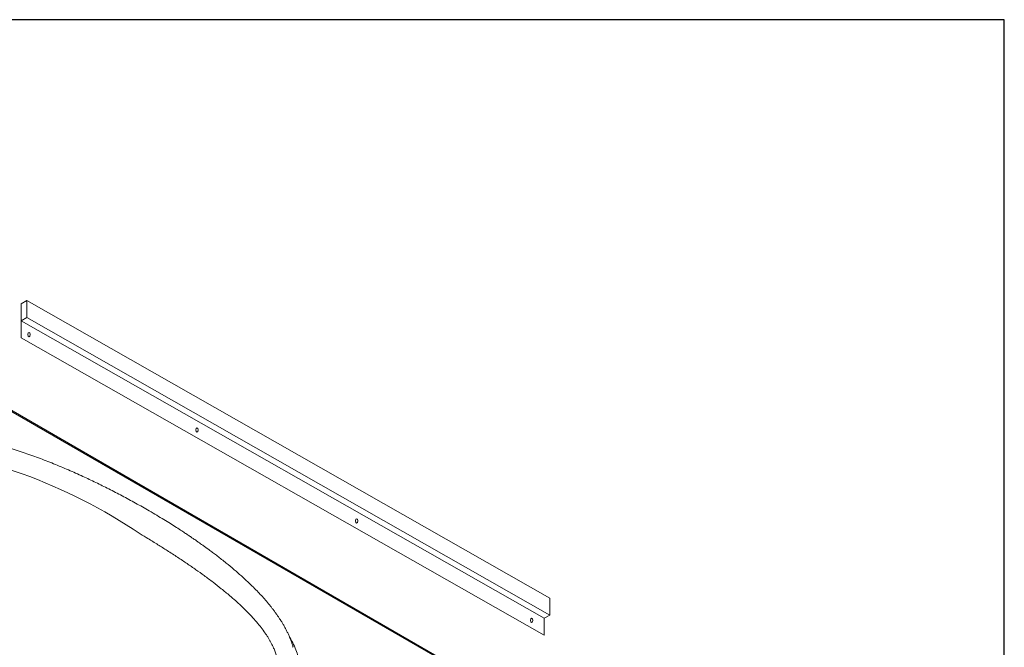
# Model space of a CAD drawing. Units: inches. Extents: x -331 to 891, y -14 to 761.
# Drawn here: x 67 to 113, y 256 to 286 of the extents above; entities that cross this region are included whole.
import ezdxf

# ---------------------------------------------------------------- set-up
doc = ezdxf.new("R2010")
doc.units = ezdxf.units.IN
doc.header["$LTSCALE"] = 0.375
doc.header["$MEASUREMENT"] = 0
doc.layers.get('0').update_dxf_attribs({"lineweight": 13})
doc.layers.add('OBJECT', color=7, linetype='Continuous', lineweight=13)
doc.layers.add('VPORT', color=5, linetype='Continuous', lineweight=30, plot=False)

# ---------------------------------------------------------------- blocks, each defined once
blk = doc.blocks.new('A$C151D7B74')
for p, q in [((77.686, 50.16), (53.857, 63.917)), ((77.761, 50.168), (53.932, 63.924))]:
    blk.add_line(p, q)
blk.add_arc((49.246, 34.948), 25.497, 56.0041, 84.1253)
for points, knots in [([(70.698, 50.752), (70.693, 50.77), (70.675, 50.834), (70.64, 50.942), (70.591, 51.078), (70.534, 51.221), (70.474, 51.359), (70.408, 51.499), (70.342, 51.627), (70.282, 51.737), (70.234, 51.82), (70.195, 51.886), (70.158, 51.947), (70.115, 52.017), (70.058, 52.105), (69.987, 52.211), (69.904, 52.33), (69.815, 52.452), (69.726, 52.571), (69.602, 52.728), (69.445, 52.916), (69.251, 53.136), (69.047, 53.355), (68.819, 53.588), (68.556, 53.842), (68.257, 54.118), (67.918, 54.413), (67.606, 54.672), (67.339, 54.885), (67.138, 55.04), (66.954, 55.18), (66.789, 55.304), (66.644, 55.41), (66.513, 55.505), (66.399, 55.587), (66.306, 55.652), (66.232, 55.704), (66.155, 55.758), (66.055, 55.827), (65.93, 55.913), (65.786, 56.011), (65.629, 56.116), (65.434, 56.244), (65.197, 56.397), (64.914, 56.577), (64.607, 56.767), (64.275, 56.968), (63.834, 57.227), (63.292, 57.535), (62.658, 57.878), (62.033, 58.202), (61.417, 58.506), (60.783, 58.805), (60.123, 59.1), (59.427, 59.392), (58.718, 59.668), (57.993, 59.926), (57.27, 60.157), (56.552, 60.357), (55.843, 60.525), (55.284, 60.632), (54.894, 60.693), (54.687, 60.722), (54.512, 60.745), (54.378, 60.761), (54.279, 60.771), (54.195, 60.78), (54.099, 60.789), (53.966, 60.801), (53.789, 60.814), (53.565, 60.828), (53.306, 60.838), (53.032, 60.843), (52.737, 60.842), (52.438, 60.833), (52.14, 60.815), (51.874, 60.792), (51.64, 60.767), (51.432, 60.739), (51.224, 60.708), (50.998, 60.668), (50.739, 60.616), (50.448, 60.549), (50.141, 60.466), (49.823, 60.367), (49.498, 60.25), (49.159, 60.112), (48.826, 59.955), (48.513, 59.787), (48.231, 59.615), (47.985, 59.45), (47.838, 59.338), (47.771, 59.286)], [0, 0, 0, 0, 0.002147, 0.00763, 0.01468, 0.02133, 0.028882, 0.035966, 0.043169, 0.048987, 0.053425, 0.056499, 0.059499, 0.063303, 0.06791, 0.073901, 0.080781, 0.08769, 0.09438, 0.100854, 0.114528, 0.127138, 0.13973, 0.15392, 0.16972, 0.187125, 0.206131, 0.226734, 0.238083, 0.248687, 0.258198, 0.266619, 0.27395, 0.280194, 0.286444, 0.291014, 0.293976, 0.297452, 0.302428, 0.308754, 0.315867, 0.323459, 0.331528, 0.343885, 0.357216, 0.371524, 0.386807, 0.402978, 0.431584, 0.459277, 0.486066, 0.511955, 0.536948, 0.564623, 0.592196, 0.619693, 0.647128, 0.674492, 0.699718, 0.724597, 0.749143, 0.757095, 0.76411, 0.769958, 0.774633, 0.777481, 0.77981, 0.782908, 0.787002, 0.792983, 0.800305, 0.808977, 0.818249, 0.826977, 0.837558, 0.847169, 0.855806, 0.863276, 0.86981, 0.876092, 0.883456, 0.89194, 0.90155, 0.912292, 0.922629, 0.933843, 0.945934, 0.958401, 0.970163, 0.981173, 0.991425, 1, 1, 1, 1]), ([(68.697, 46.921), (68.72, 46.945), (68.84, 47.069), (69.039, 47.295), (69.285, 47.6), (69.502, 47.909), (69.686, 48.219), (69.835, 48.532), (69.937, 48.818), (70, 49.078), (70.034, 49.308), (70.047, 49.538), (70.039, 49.754), (70.014, 49.961), (69.976, 50.156), (69.923, 50.349), (69.858, 50.536), (69.791, 50.697), (69.728, 50.832), (69.67, 50.947), (69.606, 51.064), (69.536, 51.182), (69.461, 51.301), (69.349, 51.468), (69.19, 51.685), (68.976, 51.948), (68.746, 52.206), (68.502, 52.459), (68.25, 52.704), (67.987, 52.945), (67.678, 53.214), (67.329, 53.501), (66.925, 53.817), (66.526, 54.114), (66.116, 54.407), (65.7, 54.696), (65.251, 54.996), (64.794, 55.292), (64.329, 55.585), (63.904, 55.847), (63.623, 56.014), (63.502, 56.087)], [0, 0, 0, 0, 0.006541, 0.033723, 0.060757, 0.08765, 0.114658, 0.141572, 0.168616, 0.188796, 0.209371, 0.229317, 0.249841, 0.267703, 0.286157, 0.3041, 0.322359, 0.340011, 0.351221, 0.36273, 0.374535, 0.386636, 0.399035, 0.411731, 0.43917, 0.468392, 0.49833, 0.525967, 0.555274, 0.584303, 0.612231, 0.653167, 0.691179, 0.731945, 0.768125, 0.806395, 0.846943, 0.889772, 0.928213, 0.969058, 1, 1, 1, 1]), ([(70.52, 51.251), (70.529, 51.237), (70.606, 51.116), (70.724, 50.882), (70.86, 50.569), (70.954, 50.273), (71.015, 49.994), (71.045, 49.713), (71.043, 49.432), (71.006, 49.156), (70.933, 48.888), (70.828, 48.628), (70.69, 48.372), (70.524, 48.122), (70.387, 47.962), (70.32, 47.883)], [0, 0, 0, 0, 0.012892, 0.111726, 0.210392, 0.29122, 0.372318, 0.453442, 0.534413, 0.615133, 0.691893, 0.76895, 0.846125, 0.923214, 1, 1, 1, 1])]:
    blk.add_open_spline(points, degree=3, knots=knots)
at = {"layer": 'OBJECT'}
for p, q in [((57.906, 66.921), (58.167, 67.069)), ((57.906, 65.321), (57.906, 66.921)), ((58.167, 66.269), (58.167, 67.069)), ((57.906, 66.121), (58.167, 66.269)), ((82.776, 53.07), (82.776, 52.27)), ((82.515, 52.123), (82.776, 52.27)), ((82.515, 51.323), (82.515, 52.123))]:
    blk.add_line(p, q, dxfattribs=at)
at = {"layer": 'OBJECT', "linetype": 'Continuous', "ltscale": 0.5}
for p, q in [((58.167, 67.069), (82.776, 53.07)), ((58.167, 66.269), (82.776, 52.27)), ((57.906, 66.121), (82.515, 52.123)), ((57.906, 65.321), (82.515, 51.323))]:
    blk.add_line(p, q, dxfattribs=at)
at = {"layer": 'OBJECT', "extrusion": (0, 0, -1)}
for centre in [(58.272, 65.469), (66.168, 60.978), (73.686, 56.701), (81.919, 52.018)]:
    blk.add_ellipse(centre, major_axis=(0, 0.103), ratio=0.517772, dxfattribs=at)

msp = doc.modelspace()

# ---------------------------------------------------------------- linework, layer by layer
at = {"layer": 'VPORT'}
msp.add_lwpolyline([(1.295, 183.083), (113.159, 183.083), (113.159, 285.866), (1.295, 285.866)], close=True, dxfattribs=at)

# ---------------------------------------------------------------- block references
at = {"layer": 'OBJECT'}
msp.add_blockref('A$C151D7B74', (8.995, 205.582), dxfattribs=at)

doc.saveas('drawing.dxf')
